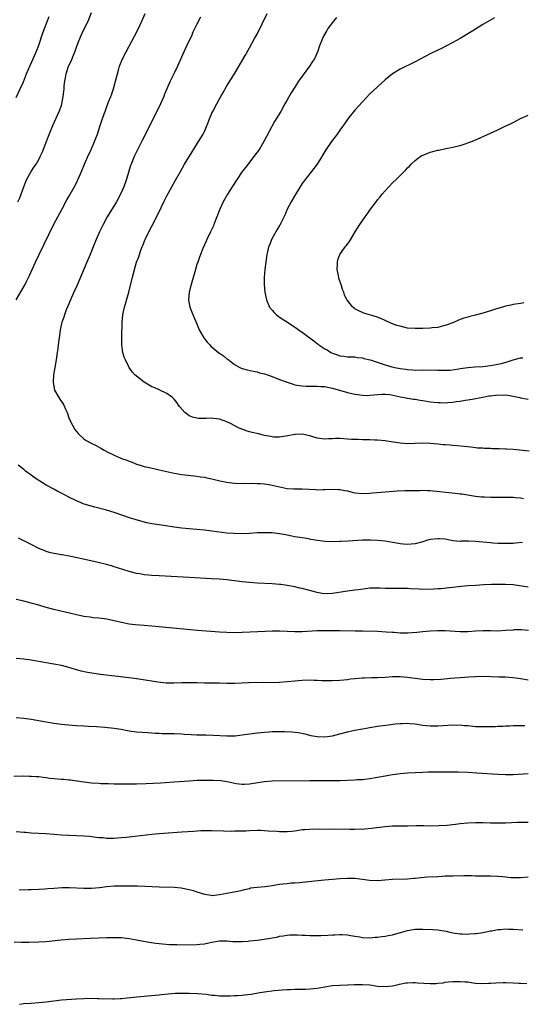
# Model space of a CAD drawing. Units: inches. Extents: x 2604000 to 2607000, y 1491000 to 1494000.
# Drawn here: x 2604484 to 2604617, y 1491800 to 1492061 of the extents above; entities that cross this region are included whole.
import ezdxf

# ---------------------------------------------------------------- set-up
doc = ezdxf.new("R2010")
doc.units = ezdxf.units.IN
doc.header["$MEASUREMENT"] = 0
doc.layers.add('LD26041491_10ft', color=101, linetype='Continuous')

msp = doc.modelspace()

# ---------------------------------------------------------------- linework, layer by layer
at = {"layer": 'LD26041491_10ft'}
for points, elevation in [([(2604482.97, 1491987), (2604484.48, 1491989.52), (2604485.34, 1491991), (2604485.62, 1491991.62), (2604486.54, 1491993.46), (2604487.22, 1491995), (2604488.17, 1491997), (2604489, 1491998.81), (2604493, 1492007.07), (2604494.03, 1492009), (2604495.09, 1492010.91), (2604496.47, 1492013.53), (2604497, 1492014.44), (2604498.64, 1492017.36), (2604499.32, 1492018.68), (2604499.47, 1492019), (2604500.33, 1492021), (2604501.12, 1492023), (2604502.01, 1492025), (2604503, 1492027.09), (2604503.8, 1492029), (2604504.12, 1492029.88), (2604504.57, 1492031), (2604505.26, 1492033), (2604505.69, 1492034.31), (2604506.4, 1492036.4), (2604506.62, 1492037), (2604506.73, 1492037.27), (2604507, 1492038.04), (2604507.56, 1492039.56), (2604508.14, 1492041), (2604508.37, 1492041.63), (2604508.84, 1492043), (2604509.42, 1492045), (2604509.93, 1492047), (2604510.31, 1492048.31), (2604510.49, 1492049), (2604511.27, 1492051), (2604512.28, 1492053), (2604514.43, 1492057), (2604515.46, 1492059), (2604516.39, 1492061), (2604517.23, 1492063)], 9980), ([(2604483.43, 1492013), (2604483.93, 1492014.07), (2604484.34, 1492015), (2604485.06, 1492017), (2604485.6, 1492018.4), (2604485.85, 1492019), (2604486.98, 1492021), (2604487.76, 1492022.24), (2604488.29, 1492023), (2604489, 1492024.27), (2604489.38, 1492025), (2604489.89, 1492026.11), (2604490.27, 1492027), (2604491.07, 1492029), (2604491.58, 1492030.42), (2604492.72, 1492033.28), (2604494.45, 1492037), (2604495, 1492038.61), (2604495.12, 1492039), (2604495.47, 1492041), (2604495.67, 1492042.33), (2604495.71, 1492043), (2604495.78, 1492043.78), (2604495.95, 1492045), (2604496.12, 1492045.88), (2604496.29, 1492047), (2604496.92, 1492049), (2604497, 1492049.18), (2604497.61, 1492050.39), (2604498.37, 1492052.37), (2604498.63, 1492053), (2604499, 1492054.03), (2604499.37, 1492055), (2604500.21, 1492057), (2604501, 1492058.74), (2604502.1, 1492061), (2604503, 1492063.31)], 9970), ([(2604619.26, 1491946.74), (2604615, 1491947.21), (2604613.29, 1491947.29), (2604613, 1491947.33), (2604611.34, 1491947.34), (2604611, 1491947.37), (2604609.38, 1491947.38), (2604609, 1491947.43), (2604607.46, 1491947.46), (2604607, 1491947.53), (2604605.59, 1491947.59), (2604605, 1491947.68), (2604603.78, 1491947.78), (2604602, 1491948), (2604600.2, 1491948.2), (2604599, 1491948.27), (2604598.34, 1491948.34), (2604597, 1491948.4), (2604596.47, 1491948.47), (2604595, 1491948.6), (2604593, 1491948.84), (2604591, 1491948.89), (2604589, 1491948.76), (2604587, 1491948.7), (2604585, 1491948.86), (2604581.43, 1491949.43), (2604581, 1491949.48), (2604579, 1491949.67), (2604578.29, 1491949.71), (2604577, 1491949.75), (2604575, 1491949.76), (2604573.82, 1491949.82), (2604573, 1491949.82), (2604572.12, 1491949.88), (2604571, 1491949.99), (2604569, 1491950.12), (2604567.87, 1491950.13), (2604567, 1491950.08), (2604566.01, 1491950.01), (2604565, 1491949.99), (2604563, 1491950.22), (2604561, 1491950.81), (2604559, 1491951.24), (2604557.21, 1491951.21), (2604557, 1491951.22), (2604555.15, 1491950.85), (2604553.45, 1491950.55), (2604553, 1491950.5), (2604551.49, 1491950.51), (2604551, 1491950.55), (2604550.64, 1491950.64), (2604549, 1491950.93), (2604547.35, 1491951.35), (2604545.73, 1491951.73), (2604545, 1491951.92), (2604544.13, 1491952.13), (2604543, 1491952.58), (2604542.67, 1491952.67), (2604542.06, 1491953), (2604539.9, 1491954.1), (2604539, 1491954.54), (2604537, 1491955.23), (2604535.42, 1491955.42), (2604535, 1491955.49), (2604533.45, 1491955.45), (2604531.47, 1491955.47), (2604531, 1491955.52), (2604529.83, 1491955.83), (2604529, 1491956.18), (2604528.48, 1491956.48), (2604527.83, 1491957), (2604526.51, 1491958.51), (2604526.1, 1491959), (2604525.67, 1491959.67), (2604525, 1491960.55), (2604524.78, 1491960.78), (2604524.54, 1491961), (2604523, 1491962.12), (2604521, 1491963.01), (2604519.64, 1491963.64), (2604519, 1491963.89), (2604517, 1491965.06), (2604514.53, 1491967), (2604513.79, 1491967.79), (2604512.99, 1491969), (2604512.01, 1491971), (2604511.71, 1491971.71), (2604511.34, 1491973), (2604511.04, 1491975.04), (2604511.03, 1491977), (2604511.14, 1491981), (2604511.32, 1491983), (2604511.41, 1491983.41), (2604511.78, 1491985), (2604512.08, 1491985.92), (2604512.95, 1491989), (2604513.86, 1491993), (2604514.39, 1491995), (2604515, 1491996.95), (2604515.6, 1491998.4), (2604515.76, 1491999), (2604516.14, 1492000.14), (2604516.48, 1492001), (2604516.65, 1492001.35), (2604517, 1492002.32), (2604517.2, 1492002.79), (2604517.27, 1492003), (2604518.2, 1492005), (2604519, 1492006.5), (2604519.19, 1492006.81), (2604519.57, 1492007.57), (2604520.58, 1492009.42), (2604522.47, 1492013.53), (2604523, 1492014.58), (2604524.31, 1492017), (2604525.3, 1492018.7), (2604526.62, 1492021), (2604527.73, 1492023), (2604529.72, 1492026.28), (2604530.2, 1492027), (2604531.47, 1492029), (2604532.03, 1492029.97), (2604532.66, 1492031), (2604533, 1492031.71), (2604533.57, 1492033), (2604533.97, 1492034.03), (2604534.32, 1492035), (2604535, 1492036.53), (2604535.22, 1492037), (2604536.31, 1492039), (2604537, 1492040.32), (2604537.4, 1492041), (2604537.97, 1492042.03), (2604539, 1492043.82), (2604540.23, 1492045.77), (2604540.98, 1492047), (2604543.87, 1492051.87), (2604545, 1492053.87), (2604546.34, 1492056.34), (2604547, 1492057.56), (2604549.65, 1492063)], 10000), ([(2604483, 1492040.72), (2604484.09, 1492043), (2604484.9, 1492044.9), (2604485.75, 1492047), (2604486.63, 1492049), (2604487.55, 1492051), (2604488.39, 1492053), (2604489, 1492054.59), (2604490.1, 1492057.9), (2604490.51, 1492059), (2604491.76, 1492062.24)], 9960), ([(2604532, 1492062), (2604531, 1492060.16), (2604529.96, 1492058.04), (2604529.54, 1492057), (2604529, 1492055.81), (2604527.64, 1492053), (2604525.88, 1492049), (2604525, 1492047.17), (2604524.26, 1492045.74), (2604523.9, 1492045), (2604523.03, 1492042.97), (2604522.44, 1492041.56), (2604522.23, 1492041), (2604521.34, 1492039), (2604520.34, 1492037), (2604516.53, 1492029.47), (2604515.19, 1492026.81), (2604514.35, 1492025), (2604513.54, 1492023), (2604513.4, 1492022.6), (2604512.33, 1492019), (2604511.62, 1492017), (2604510.72, 1492015), (2604509.65, 1492013), (2604507.21, 1492009), (2604506.15, 1492007), (2604505.17, 1492005), (2604504.25, 1492003), (2604503.43, 1492001), (2604502.64, 1491999), (2604501.81, 1491997), (2604500.37, 1491993.63), (2604499.16, 1491990.84), (2604498.33, 1491989), (2604497.46, 1491987), (2604496.74, 1491985.26), (2604496.31, 1491984.31), (2604495.79, 1491983), (2604495.62, 1491982.38), (2604495.09, 1491981), (2604494.66, 1491979), (2604494.5, 1491977.5), (2604494.34, 1491976.34), (2604494.19, 1491975), (2604494.04, 1491974.04), (2604493.9, 1491973), (2604493.67, 1491971.67), (2604493.5, 1491970.5), (2604493.24, 1491969), (2604492.93, 1491967), (2604492.79, 1491965), (2604493.14, 1491963), (2604494.31, 1491961), (2604494.6, 1491960.6), (2604495, 1491959.97), (2604495.41, 1491959.41), (2604495.64, 1491959), (2604496.09, 1491957.91), (2604496.5, 1491957), (2604497, 1491955.6), (2604497.24, 1491955), (2604498.56, 1491952.56), (2604499.43, 1491951.43), (2604499.88, 1491951), (2604501, 1491950.07), (2604501.62, 1491949.62), (2604502.73, 1491949), (2604504.24, 1491948.24), (2604505.52, 1491947.52), (2604506.36, 1491947), (2604507, 1491946.67), (2604509, 1491945.71), (2604510.59, 1491945), (2604511, 1491944.84), (2604512.37, 1491944.37), (2604513, 1491944.08), (2604513.81, 1491943.81), (2604515, 1491943.32), (2604515.98, 1491943), (2604517, 1491942.71), (2604518.41, 1491942.41), (2604519.95, 1491942.05), (2604521, 1491941.83), (2604522.54, 1491941.46), (2604525, 1491940.92), (2604527, 1491940.59), (2604530.2, 1491940.2), (2604531, 1491940.13), (2604531.96, 1491939.96), (2604533, 1491939.82), (2604533.66, 1491939.66), (2604535, 1491939.38), (2604537.14, 1491938.86), (2604539, 1491938.5), (2604539.57, 1491938.43), (2604541, 1491938.3), (2604543, 1491938.21), (2604543.77, 1491938.23), (2604545, 1491938.19), (2604545.78, 1491938.22), (2604547, 1491938.17), (2604547.84, 1491938.16), (2604549, 1491938.05), (2604550.1, 1491937.9), (2604551, 1491937.75), (2604552.64, 1491937.36), (2604555, 1491936.87), (2604556.75, 1491936.75), (2604558.72, 1491936.72), (2604559, 1491936.74), (2604562.57, 1491936.57), (2604563, 1491936.52), (2604564.57, 1491936.57), (2604565, 1491936.55), (2604567, 1491936.68), (2604568.6, 1491936.6), (2604569, 1491936.59), (2604570.29, 1491936.29), (2604571, 1491936.19), (2604571.94, 1491935.94), (2604573, 1491935.73), (2604575, 1491935.52), (2604577, 1491935.6), (2604577.68, 1491935.68), (2604581, 1491936), (2604582.09, 1491936.09), (2604584.22, 1491936.22), (2604586.28, 1491936.28), (2604588.31, 1491936.31), (2604589, 1491936.35), (2604590.35, 1491936.35), (2604591, 1491936.39), (2604592.32, 1491936.32), (2604593, 1491936.3), (2604599.62, 1491935.62), (2604601, 1491935.44), (2604601.4, 1491935.4), (2604605, 1491934.85), (2604606.64, 1491934.64), (2604607, 1491934.61), (2604607.39, 1491934.61), (2604609, 1491934.5), (2604609.48, 1491934.52), (2604611, 1491934.51), (2604613, 1491934.53), (2604614.53, 1491934.53), (2604615, 1491934.5), (2604615.57, 1491934.43), (2604617, 1491934.36), (2604617.78, 1491934.22)], 9990), ([(2604568.09, 1492061.91), (2604567.33, 1492061), (2604565.84, 1492059), (2604565.51, 1492058.49), (2604564.61, 1492057), (2604564.38, 1492056.38), (2604563.56, 1492054.44), (2604563.16, 1492053), (2604562.25, 1492051), (2604561.75, 1492050.25), (2604560.97, 1492049), (2604559.25, 1492046.75), (2604558.04, 1492045), (2604557, 1492043.44), (2604556.07, 1492041.93), (2604555, 1492040.1), (2604554.41, 1492039), (2604553.28, 1492037), (2604551.67, 1492034.33), (2604550.92, 1492033), (2604548.82, 1492029), (2604547.62, 1492027), (2604546.18, 1492025), (2604543.91, 1492022.09), (2604543.08, 1492021), (2604541.67, 1492019), (2604540.4, 1492017), (2604539.17, 1492015), (2604538.03, 1492013), (2604537.11, 1492011), (2604536.35, 1492009), (2604535.55, 1492007), (2604535.39, 1492006.61), (2604534.64, 1492005), (2604533.67, 1492003), (2604533.47, 1492002.53), (2604533, 1492001.56), (2604532.57, 1492000.57), (2604531.95, 1491999), (2604531.72, 1491998.28), (2604531.23, 1491997), (2604531, 1491996.32), (2604530.61, 1491995), (2604529.48, 1491991), (2604528.99, 1491988.99), (2604528.79, 1491987), (2604529.11, 1491985), (2604529.65, 1491983.65), (2604530.66, 1491981.34), (2604531, 1491980.61), (2604531.47, 1491979.47), (2604531.65, 1491979), (2604532.87, 1491976.87), (2604533.75, 1491975.75), (2604534.44, 1491975), (2604534.69, 1491974.69), (2604536.87, 1491972.87), (2604537, 1491972.8), (2604538.05, 1491972.05), (2604539, 1491971.33), (2604539.22, 1491971.22), (2604541, 1491969.82), (2604542.4, 1491969), (2604542.79, 1491968.79), (2604543, 1491968.68), (2604544.34, 1491968.34), (2604545.97, 1491967.97), (2604547, 1491967.82), (2604547.61, 1491967.61), (2604549, 1491967.28), (2604549.79, 1491967), (2604551, 1491966.6), (2604553, 1491965.84), (2604555, 1491965.06), (2604556.57, 1491964.57), (2604557, 1491964.42), (2604558.24, 1491964.24), (2604559, 1491964.1), (2604560.07, 1491964.07), (2604561, 1491964.07), (2604562.02, 1491964.02), (2604563, 1491964.07), (2604563.94, 1491963.94), (2604565, 1491963.9), (2604565.73, 1491963.73), (2604567, 1491963.5), (2604571, 1491962.32), (2604573, 1491961.87), (2604575, 1491961.62), (2604576.41, 1491961.59), (2604577, 1491961.6), (2604580.14, 1491961.86), (2604581, 1491961.86), (2604582.23, 1491961.77), (2604584.7, 1491961.3), (2604585, 1491961.22), (2604586.2, 1491961), (2604586.85, 1491960.85), (2604587, 1491960.84), (2604588.58, 1491960.58), (2604589, 1491960.54), (2604590.33, 1491960.33), (2604591, 1491960.24), (2604592.05, 1491960.05), (2604593, 1491959.9), (2604595, 1491959.66), (2604595.66, 1491959.66), (2604597, 1491959.62), (2604597.7, 1491959.7), (2604599, 1491959.75), (2604599.93, 1491959.93), (2604601, 1491960.01), (2604602.28, 1491960.28), (2604603, 1491960.36), (2604604.69, 1491960.69), (2604605, 1491960.73), (2604607, 1491961.14), (2604608.57, 1491961.43), (2604609, 1491961.5), (2604611, 1491961.73), (2604612.32, 1491961.68), (2604613, 1491961.71), (2604614.57, 1491961.43), (2604615, 1491961.4), (2604616.81, 1491961), (2604617, 1491960.95), (2604619, 1491960.61)], 10010), ([(2604610.12, 1492061.88), (2604607, 1492060.06), (2604605, 1492058.83), (2604603.9, 1492058.1), (2604601, 1492056.4), (2604599, 1492055.28), (2604597, 1492054.23), (2604596.18, 1492053.82), (2604595, 1492053.27), (2604593, 1492052.26), (2604589, 1492050.13), (2604585, 1492048.19), (2604583, 1492047), (2604581, 1492045.41), (2604579, 1492043.57), (2604577, 1492041.64), (2604575, 1492039.57), (2604573, 1492037.31), (2604571.14, 1492035), (2604570.26, 1492033.74), (2604569.69, 1492033), (2604569, 1492032.01), (2604568.26, 1492031), (2604567.75, 1492030.25), (2604566.79, 1492029), (2604565.24, 1492026.76), (2604564.22, 1492025), (2604562.95, 1492023), (2604562.12, 1492021.88), (2604559.83, 1492019), (2604559.48, 1492018.52), (2604559, 1492017.83), (2604557, 1492014.66), (2604556.03, 1492013), (2604554.99, 1492011), (2604554.42, 1492009.58), (2604553.28, 1492007.28), (2604553.11, 1492006.89), (2604553, 1492006.73), (2604552.38, 1492005.62), (2604551.99, 1492005), (2604550.86, 1492003), (2604550.37, 1492001.63), (2604550.07, 1492001), (2604549.75, 1491999.75), (2604549.59, 1491999), (2604549.29, 1491997), (2604549.05, 1491995), (2604548.87, 1491992.87), (2604548.85, 1491991), (2604549.06, 1491989), (2604549.48, 1491987), (2604550.33, 1491985), (2604551, 1491984.17), (2604551.56, 1491983.57), (2604552.12, 1491983), (2604553, 1491982.37), (2604555.08, 1491981), (2604556.26, 1491980.26), (2604557.45, 1491979.45), (2604558, 1491979), (2604559, 1491978.35), (2604560.71, 1491977), (2604562.09, 1491976.09), (2604563, 1491975.32), (2604563.2, 1491975.2), (2604563.42, 1491975), (2604565, 1491973.98), (2604565.65, 1491973.65), (2604566.61, 1491973), (2604567, 1491972.81), (2604568.37, 1491972.37), (2604569, 1491972.12), (2604570.03, 1491972.03), (2604571, 1491971.85), (2604573, 1491971.81), (2604573.65, 1491971.65), (2604575, 1491971.55), (2604575.38, 1491971.38), (2604577.01, 1491970.99), (2604581, 1491969.72), (2604582.8, 1491969.2), (2604583.64, 1491969), (2604585, 1491968.71), (2604586.51, 1491968.51), (2604587, 1491968.42), (2604588.36, 1491968.36), (2604589, 1491968.29), (2604590.33, 1491968.33), (2604591, 1491968.29), (2604592.36, 1491968.36), (2604593, 1491968.31), (2604594.33, 1491968.33), (2604595, 1491968.27), (2604597, 1491968.24), (2604598.29, 1491968.29), (2604600.61, 1491968.61), (2604601, 1491968.7), (2604603, 1491968.99), (2604604.87, 1491969.13), (2604607, 1491969.25), (2604609, 1491969.52), (2604611, 1491969.9), (2604611.91, 1491970.09), (2604613.48, 1491970.52), (2604615, 1491970.99), (2604617, 1491971.55), (2604617.58, 1491971.58)], 10020), ([(2604617.87, 1491986.13), (2604617, 1491986.02), (2604615, 1491985.72), (2604614.43, 1491985.57), (2604613, 1491985.28), (2604612.79, 1491985.21), (2604610.59, 1491984.59), (2604609, 1491984.05), (2604607, 1491983.42), (2604605, 1491982.87), (2604603.5, 1491982.5), (2604603, 1491982.35), (2604601.94, 1491982.06), (2604600.48, 1491981.52), (2604599, 1491980.88), (2604597, 1491980.11), (2604595.87, 1491979.87), (2604595, 1491979.62), (2604593.48, 1491979.48), (2604593, 1491979.41), (2604591, 1491979.33), (2604589, 1491979.31), (2604587, 1491979.46), (2604585, 1491979.92), (2604584.16, 1491980.17), (2604583, 1491980.62), (2604582.7, 1491980.7), (2604582, 1491981), (2604581.33, 1491981.33), (2604581, 1491981.51), (2604580.09, 1491981.91), (2604579, 1491982.32), (2604575.38, 1491983.38), (2604574.03, 1491984.03), (2604573, 1491984.61), (2604572.8, 1491984.8), (2604572.48, 1491985), (2604571, 1491986.76), (2604570.83, 1491987), (2604570.26, 1491988.26), (2604570.03, 1491989), (2604569.69, 1491989.69), (2604569.36, 1491991), (2604569.24, 1491991.24), (2604568.68, 1491992.68), (2604568.59, 1491993.41), (2604568.26, 1491995), (2604568.35, 1491996.35), (2604568.36, 1491997), (2604568.45, 1491997.55), (2604569, 1491999.04), (2604570.44, 1492001), (2604570.69, 1492001.31), (2604571, 1492001.77), (2604571.56, 1492002.44), (2604573.08, 1492005), (2604574.33, 1492007), (2604575.7, 1492009), (2604576.25, 1492009.75), (2604577.13, 1492011), (2604578.62, 1492013), (2604579, 1492013.48), (2604579.69, 1492014.31), (2604580.24, 1492015), (2604581, 1492015.89), (2604583, 1492018.01), (2604584.05, 1492019), (2604586.54, 1492021.46), (2604587, 1492021.99), (2604587.5, 1492022.5), (2604587.92, 1492023), (2604589, 1492024), (2604590.3, 1492025), (2604590.74, 1492025.26), (2604591, 1492025.38), (2604592.15, 1492025.85), (2604593, 1492026.16), (2604593.68, 1492026.32), (2604595, 1492026.71), (2604595.26, 1492026.74), (2604597.17, 1492027.17), (2604599, 1492027.49), (2604599.7, 1492027.7), (2604601, 1492027.98), (2604602.51, 1492028.51), (2604603, 1492028.65), (2604604.69, 1492029.31), (2604609, 1492031.2), (2604611, 1492032.11), (2604612.95, 1492033.04), (2604614.29, 1492033.71), (2604615, 1492034.1), (2604617, 1492035.11), (2604619, 1492036.01)], 10030), ([(2604617.49, 1491922.51), (2604615.68, 1491922.32), (2604615, 1491922.26), (2604613.76, 1491922.24), (2604613, 1491922.2), (2604611.74, 1491922.26), (2604611, 1491922.26), (2604609.65, 1491922.35), (2604609, 1491922.38), (2604605, 1491922.78), (2604603.17, 1491922.83), (2604601.18, 1491922.82), (2604601, 1491922.81), (2604599, 1491922.98), (2604597, 1491923.37), (2604595.49, 1491923.49), (2604595, 1491923.52), (2604593, 1491923.26), (2604591.98, 1491923), (2604591, 1491922.71), (2604589, 1491922.18), (2604587.94, 1491922.06), (2604587, 1491922.01), (2604585.93, 1491922.07), (2604585, 1491922.19), (2604583.59, 1491922.41), (2604583, 1491922.53), (2604581, 1491922.82), (2604579, 1491923.01), (2604577.12, 1491923.12), (2604577, 1491923.14), (2604575.15, 1491923.15), (2604575, 1491923.16), (2604571.17, 1491922.83), (2604569.25, 1491922.75), (2604569, 1491922.76), (2604567.31, 1491922.69), (2604565, 1491922.75), (2604563.03, 1491923.03), (2604561.32, 1491923.32), (2604561, 1491923.43), (2604559.61, 1491923.61), (2604559, 1491923.74), (2604557, 1491924.04), (2604556.22, 1491924.22), (2604555, 1491924.44), (2604554.54, 1491924.54), (2604553, 1491924.82), (2604551, 1491925.05), (2604549, 1491925.11), (2604547, 1491925.03), (2604545, 1491924.92), (2604543, 1491924.83), (2604540.85, 1491924.85), (2604539, 1491925), (2604535, 1491925.55), (2604533, 1491925.75), (2604529, 1491926.09), (2604527, 1491926.31), (2604525, 1491926.59), (2604522.2, 1491927), (2604521, 1491927.16), (2604519, 1491927.47), (2604517.73, 1491927.73), (2604516.14, 1491928.14), (2604514.6, 1491928.6), (2604513.35, 1491929), (2604509, 1491930.47), (2604507, 1491931.07), (2604503.87, 1491931.87), (2604502.3, 1491932.3), (2604500.79, 1491932.79), (2604500.23, 1491933), (2604499, 1491933.53), (2604497, 1491934.52), (2604495, 1491935.58), (2604494.09, 1491936.09), (2604493, 1491936.66), (2604491, 1491937.76), (2604489, 1491938.97), (2604487.79, 1491939.79), (2604487, 1491940.39), (2604486.63, 1491940.63), (2604486.12, 1491941), (2604485.49, 1491941.49), (2604485, 1491941.91), (2604483.53, 1491943)], 9980), ([(2604619, 1491910.65), (2604615, 1491911.23), (2604613, 1491911.36), (2604611, 1491911.36), (2604609.31, 1491911.31), (2604607.22, 1491911.22), (2604605.11, 1491911.11), (2604603, 1491910.97), (2604601.2, 1491910.8), (2604595.81, 1491910.19), (2604595, 1491910.16), (2604593.92, 1491910.08), (2604591, 1491910.03), (2604590.08, 1491910.08), (2604587.77, 1491910.23), (2604587, 1491910.3), (2604585.7, 1491910.3), (2604585, 1491910.32), (2604583, 1491910.27), (2604582.27, 1491910.27), (2604581, 1491910.31), (2604579.62, 1491910.38), (2604579, 1491910.39), (2604577, 1491910.34), (2604575.82, 1491910.18), (2604573.95, 1491909.95), (2604573, 1491909.81), (2604571, 1491909.57), (2604567, 1491908.94), (2604565, 1491908.9), (2604564.26, 1491909), (2604563, 1491909.21), (2604559, 1491910.29), (2604558.39, 1491910.39), (2604557, 1491910.74), (2604555, 1491911.1), (2604553.31, 1491911.31), (2604553, 1491911.36), (2604551, 1491911.54), (2604547, 1491911.74), (2604545, 1491911.87), (2604543, 1491912.07), (2604539, 1491912.55), (2604537, 1491912.73), (2604534.87, 1491912.87), (2604529, 1491913.2), (2604521, 1491913.62), (2604519, 1491913.74), (2604518.16, 1491913.84), (2604517, 1491913.94), (2604515.84, 1491914.16), (2604515, 1491914.29), (2604513, 1491914.79), (2604511.32, 1491915.32), (2604509, 1491916.07), (2604508.28, 1491916.28), (2604507, 1491916.64), (2604504.81, 1491917.19), (2604499.63, 1491918.37), (2604497.11, 1491918.89), (2604495.21, 1491919.21), (2604495, 1491919.26), (2604493.49, 1491919.49), (2604493, 1491919.59), (2604491.89, 1491919.89), (2604491, 1491920.1), (2604490.39, 1491920.39), (2604489, 1491920.89), (2604487, 1491921.95), (2604485, 1491922.95), (2604483.61, 1491923.61)], 9970), ([(2604619.1, 1491899.1), (2604617.27, 1491899.27), (2604617, 1491899.28), (2604615.28, 1491899.28), (2604615, 1491899.26), (2604613, 1491899.11), (2604611, 1491898.99), (2604609, 1491899.02), (2604607.07, 1491899.07), (2604605, 1491898.96), (2604603, 1491898.81), (2604601, 1491898.8), (2604597, 1491899.06), (2604595, 1491899.07), (2604593, 1491898.97), (2604591, 1491898.77), (2604589.41, 1491898.59), (2604587, 1491898.42), (2604585.56, 1491898.44), (2604585, 1491898.43), (2604583.44, 1491898.56), (2604583, 1491898.58), (2604581.27, 1491898.73), (2604579, 1491898.84), (2604575.05, 1491898.95), (2604573.02, 1491898.98), (2604569.02, 1491899.02), (2604565.07, 1491899.07), (2604563, 1491899.03), (2604559, 1491898.76), (2604557, 1491898.74), (2604553, 1491898.93), (2604551, 1491898.94), (2604549.12, 1491898.88), (2604547.2, 1491898.8), (2604543, 1491898.57), (2604541, 1491898.53), (2604539, 1491898.59), (2604537, 1491898.71), (2604531.13, 1491899.13), (2604525.63, 1491899.63), (2604519, 1491900.27), (2604517, 1491900.45), (2604514.64, 1491900.64), (2604513, 1491900.84), (2604511, 1491901.22), (2604509, 1491901.74), (2604507, 1491902.16), (2604505.71, 1491902.29), (2604505, 1491902.38), (2604503.49, 1491902.51), (2604503, 1491902.57), (2604502.64, 1491902.64), (2604501, 1491902.89), (2604499, 1491903.32), (2604496, 1491904), (2604493, 1491904.75), (2604491, 1491905.27), (2604489, 1491905.82), (2604487, 1491906.39), (2604485, 1491906.93), (2604483, 1491907.35)], 9960), ([(2604619, 1491885.96), (2604617, 1491886.31), (2604615, 1491886.58), (2604613, 1491886.7), (2604611.26, 1491886.74), (2604607, 1491886.87), (2604605, 1491886.85), (2604603.24, 1491886.76), (2604601, 1491886.59), (2604599.56, 1491886.44), (2604598.39, 1491886.39), (2604595.91, 1491886.09), (2604593.98, 1491886.02), (2604593, 1491886.01), (2604591, 1491886.14), (2604589, 1491886.4), (2604587, 1491886.69), (2604585, 1491886.85), (2604583, 1491886.79), (2604581, 1491886.64), (2604579, 1491886.56), (2604577.45, 1491886.56), (2604575.51, 1491886.49), (2604575, 1491886.47), (2604573, 1491886.29), (2604571.82, 1491886.18), (2604571, 1491886.05), (2604570.03, 1491885.97), (2604569, 1491885.82), (2604567, 1491885.72), (2604565.76, 1491885.76), (2604564.25, 1491885.75), (2604563, 1491885.85), (2604562.15, 1491885.85), (2604561, 1491885.91), (2604559, 1491885.87), (2604557, 1491885.7), (2604555, 1491885.48), (2604553, 1491885.35), (2604549.27, 1491885.27), (2604548.72, 1491885.28), (2604544.75, 1491885.25), (2604541.07, 1491885.07), (2604539, 1491885.08), (2604537, 1491885.15), (2604535, 1491885.18), (2604533, 1491885.17), (2604531, 1491885.19), (2604528.73, 1491885.27), (2604527, 1491885.25), (2604524.84, 1491885.16), (2604522.83, 1491885.17), (2604520.61, 1491885.39), (2604519, 1491885.65), (2604517.85, 1491885.85), (2604515, 1491886.28), (2604513, 1491886.54), (2604505.44, 1491887.44), (2604503.67, 1491887.67), (2604501.94, 1491887.94), (2604500.3, 1491888.3), (2604498.75, 1491888.75), (2604497, 1491889.3), (2604495, 1491889.8), (2604493, 1491890.16), (2604491, 1491890.5), (2604487, 1491891.23), (2604485, 1491891.51), (2604483, 1491891.73)], 9950), ([(2604483, 1491876.05), (2604485, 1491875.83), (2604487, 1491875.54), (2604491, 1491874.87), (2604493, 1491874.55), (2604495, 1491874.27), (2604495.84, 1491874.16), (2604497, 1491874.04), (2604499, 1491873.88), (2604501, 1491873.78), (2604502.25, 1491873.75), (2604504.36, 1491873.64), (2604506.55, 1491873.45), (2604509, 1491873.17), (2604510.89, 1491872.89), (2604512.6, 1491872.6), (2604513, 1491872.51), (2604515, 1491872.24), (2604518.01, 1491872.01), (2604519, 1491871.97), (2604519.89, 1491871.89), (2604521, 1491871.86), (2604521.81, 1491871.81), (2604523, 1491871.81), (2604523.77, 1491871.77), (2604525, 1491871.76), (2604527, 1491871.66), (2604527.61, 1491871.61), (2604529.5, 1491871.5), (2604531, 1491871.45), (2604533.42, 1491871.42), (2604535.37, 1491871.37), (2604539, 1491871.18), (2604541, 1491871.18), (2604541.19, 1491871.19), (2604543, 1491871.38), (2604545, 1491871.7), (2604547, 1491871.96), (2604549, 1491872.14), (2604550.2, 1491872.2), (2604551, 1491872.27), (2604553, 1491872.32), (2604554.31, 1491872.31), (2604556.23, 1491872.23), (2604557, 1491872.15), (2604558.02, 1491872.02), (2604559.68, 1491871.68), (2604561.28, 1491871.28), (2604563, 1491870.96), (2604565, 1491870.88), (2604567, 1491871.11), (2604569, 1491871.65), (2604571, 1491872.22), (2604572.53, 1491872.53), (2604573, 1491872.64), (2604575, 1491872.99), (2604577, 1491873.35), (2604579, 1491873.7), (2604581.91, 1491874.09), (2604583.69, 1491874.31), (2604585, 1491874.44), (2604585.54, 1491874.46), (2604587, 1491874.49), (2604587.56, 1491874.44), (2604589, 1491874.3), (2604591, 1491874.01), (2604593, 1491873.81), (2604595, 1491873.81), (2604599, 1491874.04), (2604599.98, 1491874.02), (2604601, 1491874.03), (2604602.07, 1491873.93), (2604603, 1491873.86), (2604605, 1491873.67), (2604607, 1491873.59), (2604610.35, 1491873.65), (2604611, 1491873.7), (2604612.27, 1491873.73), (2604613, 1491873.79), (2604614.16, 1491873.84), (2604615, 1491873.9), (2604617, 1491873.93), (2604618.13, 1491873.87)], 9940), ([(2604482.41, 1491860.41), (2604485, 1491860.49), (2604486.46, 1491860.46), (2604487, 1491860.48), (2604488.34, 1491860.34), (2604489, 1491860.34), (2604490.13, 1491860.13), (2604491, 1491860.07), (2604491.93, 1491859.92), (2604493, 1491859.82), (2604495, 1491859.64), (2604495.62, 1491859.62), (2604497, 1491859.48), (2604497.45, 1491859.45), (2604499, 1491859.24), (2604499.22, 1491859.22), (2604501, 1491858.95), (2604503, 1491858.7), (2604505, 1491858.54), (2604505.47, 1491858.53), (2604507, 1491858.45), (2604507.54, 1491858.46), (2604509, 1491858.42), (2604513, 1491858.43), (2604515, 1491858.44), (2604517.51, 1491858.49), (2604519.43, 1491858.57), (2604521.32, 1491858.68), (2604525, 1491858.94), (2604529, 1491859.24), (2604531, 1491859.34), (2604533.38, 1491859.38), (2604535.36, 1491859.36), (2604537.26, 1491859.26), (2604539.04, 1491859.04), (2604541.47, 1491858.53), (2604543, 1491858.3), (2604543.7, 1491858.3), (2604545, 1491858.38), (2604545.51, 1491858.49), (2604547.2, 1491858.8), (2604549, 1491859.05), (2604551, 1491859.16), (2604561, 1491859.3), (2604567, 1491859.25), (2604569, 1491859.29), (2604573, 1491859.47), (2604573.52, 1491859.52), (2604575, 1491859.58), (2604575.67, 1491859.67), (2604577, 1491859.78), (2604579, 1491860.15), (2604581, 1491860.56), (2604583, 1491860.88), (2604585, 1491861.12), (2604587, 1491861.3), (2604589, 1491861.43), (2604591, 1491861.51), (2604592.44, 1491861.56), (2604596.39, 1491861.61), (2604597.59, 1491861.59), (2604599, 1491861.59), (2604600.44, 1491861.56), (2604603, 1491861.47), (2604605.36, 1491861.36), (2604610.99, 1491860.99), (2604613, 1491860.88), (2604615, 1491860.88), (2604619, 1491861.17)], 9930), ([(2604483, 1491845.75), (2604485, 1491845.55), (2604485.53, 1491845.53), (2604487, 1491845.41), (2604491, 1491845.18), (2604495, 1491844.89), (2604497, 1491844.78), (2604499, 1491844.71), (2604501, 1491844.6), (2604502.47, 1491844.47), (2604504.28, 1491844.28), (2604505, 1491844.18), (2604506.1, 1491844.11), (2604507, 1491844.01), (2604509, 1491844.01), (2604511, 1491844.13), (2604512.25, 1491844.25), (2604514.5, 1491844.5), (2604519, 1491845.02), (2604521, 1491845.2), (2604527, 1491845.62), (2604530.14, 1491845.86), (2604532.02, 1491845.98), (2604533, 1491846), (2604533.98, 1491845.98), (2604535, 1491845.99), (2604538.1, 1491845.9), (2604540.14, 1491845.86), (2604541, 1491845.88), (2604541.91, 1491845.91), (2604543, 1491845.92), (2604544.04, 1491845.96), (2604545, 1491846.01), (2604547, 1491846.08), (2604547.93, 1491846.07), (2604549, 1491846.03), (2604549.93, 1491845.93), (2604552.21, 1491845.79), (2604553, 1491845.71), (2604554.26, 1491845.74), (2604555, 1491845.74), (2604556.14, 1491845.86), (2604557, 1491845.96), (2604558.13, 1491846.13), (2604559, 1491846.23), (2604559.73, 1491846.27), (2604561, 1491846.37), (2604563.57, 1491846.43), (2604566.4, 1491846.4), (2604567.59, 1491846.41), (2604571.66, 1491846.34), (2604573, 1491846.35), (2604574.41, 1491846.41), (2604575, 1491846.4), (2604575.58, 1491846.42), (2604577.41, 1491846.59), (2604581, 1491847.07), (2604583, 1491847.21), (2604587, 1491847.25), (2604589.3, 1491847.3), (2604591.31, 1491847.31), (2604593, 1491847.28), (2604595.3, 1491847.3), (2604597.45, 1491847.45), (2604599.7, 1491847.7), (2604601, 1491847.87), (2604603, 1491848.07), (2604605, 1491848.15), (2604607, 1491848.11), (2604609, 1491848.04), (2604611, 1491848.01), (2604613, 1491848.05), (2604616.2, 1491848.2), (2604617, 1491848.22), (2604619, 1491848.21)], 9920), ([(2604483.78, 1491830.22), (2604486.31, 1491830.31), (2604487, 1491830.31), (2604489, 1491830.4), (2604490.49, 1491830.49), (2604491.42, 1491830.58), (2604493, 1491830.7), (2604495.17, 1491830.83), (2604497.16, 1491830.84), (2604501, 1491830.68), (2604503, 1491830.7), (2604505.1, 1491830.9), (2604507, 1491831.13), (2604509, 1491831.27), (2604511, 1491831.29), (2604513.29, 1491831.29), (2604515.27, 1491831.27), (2604517.23, 1491831.23), (2604519.16, 1491831.16), (2604521, 1491831.06), (2604525, 1491830.94), (2604526.8, 1491830.8), (2604529, 1491830.37), (2604530.09, 1491830.09), (2604531, 1491829.74), (2604533, 1491829.07), (2604534.81, 1491828.81), (2604535, 1491828.77), (2604537, 1491828.98), (2604539, 1491829.4), (2604540.35, 1491829.65), (2604541.9, 1491829.9), (2604543, 1491830.14), (2604543.62, 1491830.38), (2604545, 1491830.64), (2604545.26, 1491830.74), (2604547.02, 1491830.98), (2604549.14, 1491831.14), (2604551, 1491831.37), (2604553, 1491831.71), (2604553.83, 1491831.83), (2604555, 1491831.97), (2604556.07, 1491832.07), (2604557, 1491832.12), (2604558.23, 1491832.23), (2604559, 1491832.28), (2604564.88, 1491832.88), (2604567, 1491833.07), (2604569, 1491833.22), (2604571, 1491833.31), (2604573, 1491833.31), (2604575, 1491833.12), (2604576.86, 1491832.86), (2604579, 1491832.76), (2604580.9, 1491832.9), (2604583, 1491833.07), (2604587, 1491833.15), (2604588.69, 1491833.31), (2604589, 1491833.33), (2604590.48, 1491833.52), (2604592.32, 1491833.68), (2604595, 1491833.83), (2604596.15, 1491833.85), (2604597, 1491833.93), (2604598.06, 1491833.94), (2604599, 1491834.01), (2604601.94, 1491834.06), (2604603.97, 1491834.03), (2604605, 1491834), (2604609, 1491834), (2604611, 1491833.9), (2604612.25, 1491833.75), (2604614.45, 1491833.55), (2604615, 1491833.53), (2604616.45, 1491833.55), (2604617, 1491833.56), (2604619, 1491833.69)], 9910), ([(2604482.44, 1491816.44), (2604484.34, 1491816.34), (2604486.32, 1491816.32), (2604489, 1491816.41), (2604491, 1491816.56), (2604494.97, 1491816.97), (2604497, 1491817.16), (2604499, 1491817.27), (2604502.63, 1491817.37), (2604507, 1491817.59), (2604509, 1491817.63), (2604511, 1491817.58), (2604513, 1491817.36), (2604515, 1491817.01), (2604518.36, 1491816.36), (2604520.08, 1491816.08), (2604521.88, 1491815.88), (2604523.76, 1491815.76), (2604525.71, 1491815.71), (2604529, 1491815.68), (2604531, 1491815.7), (2604531.8, 1491815.8), (2604533, 1491815.91), (2604534.19, 1491816.19), (2604535, 1491816.35), (2604537, 1491816.71), (2604538.69, 1491816.69), (2604539, 1491816.7), (2604540.55, 1491816.55), (2604542.52, 1491816.52), (2604543, 1491816.52), (2604544.65, 1491816.65), (2604545, 1491816.66), (2604547, 1491816.9), (2604548.85, 1491817.15), (2604550.59, 1491817.41), (2604551, 1491817.51), (2604552.28, 1491817.72), (2604553, 1491817.93), (2604553.95, 1491818.05), (2604555, 1491818.21), (2604555.73, 1491818.27), (2604557.71, 1491818.29), (2604559, 1491818.21), (2604559.81, 1491818.19), (2604561, 1491818.12), (2604561.91, 1491818.09), (2604563.92, 1491818.09), (2604565.8, 1491818.2), (2604567, 1491818.31), (2604567.67, 1491818.33), (2604569, 1491818.41), (2604569.65, 1491818.35), (2604571, 1491818.32), (2604571.88, 1491818.12), (2604573, 1491817.98), (2604574.27, 1491817.73), (2604575, 1491817.62), (2604577, 1491817.54), (2604578.34, 1491817.66), (2604579, 1491817.67), (2604580.13, 1491817.87), (2604581, 1491817.92), (2604581.85, 1491818.15), (2604583, 1491818.32), (2604583.51, 1491818.49), (2604585.09, 1491818.91), (2604587, 1491819.49), (2604589, 1491819.83), (2604591, 1491819.83), (2604593.7, 1491819.7), (2604595, 1491819.59), (2604595.53, 1491819.53), (2604597.23, 1491819.23), (2604598.2, 1491819), (2604599, 1491818.83), (2604601, 1491818.54), (2604601.45, 1491818.55), (2604603, 1491818.49), (2604603.46, 1491818.54), (2604605, 1491818.61), (2604605.33, 1491818.67), (2604607, 1491818.88), (2604609, 1491819.32), (2604609.36, 1491819.36), (2604611, 1491819.69), (2604611.71, 1491819.71), (2604613, 1491819.86), (2604613.82, 1491819.82), (2604615, 1491819.83), (2604617.65, 1491819.65)], 9900), ([(2604483.84, 1491799.84), (2604485, 1491800.04), (2604487, 1491800.18), (2604489, 1491800.29), (2604491, 1491800.5), (2604493, 1491800.77), (2604495, 1491800.99), (2604499, 1491801.31), (2604501, 1491801.41), (2604503, 1491801.44), (2604504.58, 1491801.42), (2604505, 1491801.43), (2604508.69, 1491801.31), (2604509, 1491801.29), (2604510.63, 1491801.37), (2604511, 1491801.37), (2604512.45, 1491801.55), (2604514.25, 1491801.75), (2604515, 1491801.86), (2604516.08, 1491801.92), (2604517, 1491802.04), (2604517.91, 1491802.09), (2604521, 1491802.4), (2604521.54, 1491802.46), (2604523.37, 1491802.63), (2604525.24, 1491802.76), (2604527, 1491802.82), (2604529, 1491802.83), (2604531.26, 1491802.74), (2604533.47, 1491802.53), (2604535, 1491802.3), (2604535.75, 1491802.25), (2604537, 1491802.11), (2604539, 1491802.1), (2604539.88, 1491802.12), (2604541, 1491802.18), (2604541.81, 1491802.19), (2604543, 1491802.31), (2604543.66, 1491802.34), (2604545.42, 1491802.58), (2604547.72, 1491803), (2604549, 1491803.2), (2604551.51, 1491803.51), (2604553.69, 1491803.69), (2604555, 1491803.78), (2604555.8, 1491803.8), (2604557, 1491803.86), (2604557.85, 1491803.85), (2604559, 1491803.9), (2604559.9, 1491803.9), (2604561, 1491803.96), (2604563, 1491804.15), (2604567, 1491804.84), (2604569, 1491804.96), (2604571, 1491805), (2604572.91, 1491805.09), (2604575, 1491805.14), (2604577, 1491804.98), (2604579, 1491804.68), (2604581, 1491804.55), (2604583, 1491804.74), (2604584.24, 1491805), (2604584.85, 1491805.15), (2604586.48, 1491805.52), (2604587, 1491805.59), (2604588.34, 1491805.66), (2604589, 1491805.65), (2604589.58, 1491805.58), (2604593, 1491805.33), (2604594.61, 1491805.39), (2604595, 1491805.42), (2604596.41, 1491805.59), (2604597, 1491805.69), (2604597.79, 1491805.79), (2604599, 1491805.91), (2604600.09, 1491805.91), (2604601, 1491805.94), (2604602.19, 1491805.81), (2604603, 1491805.77), (2604604.43, 1491805.57), (2604605, 1491805.5), (2604607, 1491805.36), (2604608.56, 1491805.44), (2604609, 1491805.43), (2604610.44, 1491805.56), (2604612.36, 1491805.64), (2604613, 1491805.65), (2604615, 1491805.57), (2604616.56, 1491805.44), (2604617, 1491805.42), (2604618.64, 1491805.36)], 9890)]:
    msp.add_lwpolyline(points, dxfattribs=dict(at, elevation=elevation))

doc.saveas('drawing.dxf')
